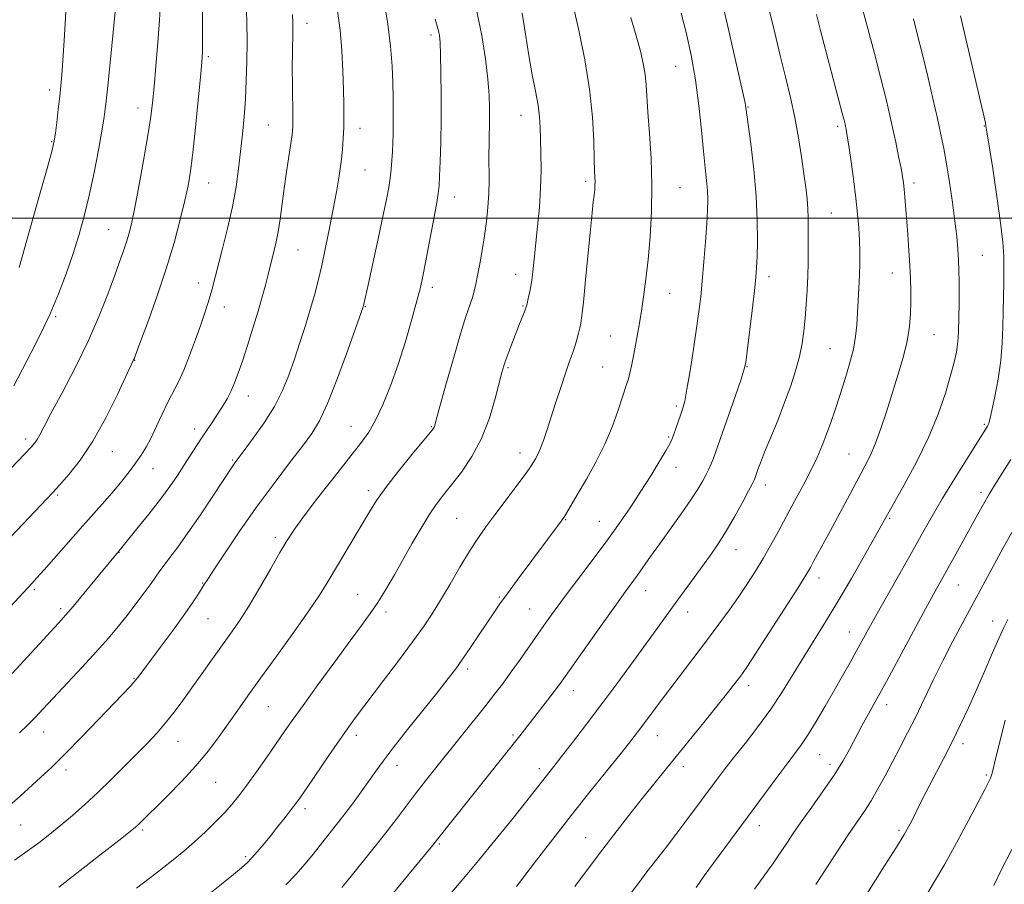
# Model space of a CAD drawing. Extents: x 2189800 to 2192700, y 302300 to 305200.
# Drawn here: x 2190173 to 2190426, y 302828 to 303051 of the extents above; entities that cross this region are included whole.
import ezdxf

# ---------------------------------------------------------------- set-up
doc = ezdxf.new("R2010")
doc.units = 0
doc.header["$MEASUREMENT"] = 0
for name, color, linetype, lineweight in [('CONTOUR INDEX', 41, 'Continuous', 13), ('CONTOUR INTERMEDIATE', 44, 'Continuous', 0), ('GRID LINE', 7, 'Continuous', 0), ('SPOT ELEVATION DTM', 2, 'Continuous', 13)]:
    doc.layers.add(name, color=color, linetype=linetype, lineweight=lineweight)

msp = doc.modelspace()

# ---------------------------------------------------------------- linework, layer by layer
at = {"layer": 'CONTOUR INDEX', "flags": 128}
for points, elevation in [([(2190150.272, 302896.662), (2190181.227, 302929.329), (2190182.9869, 302931.243), (2190185.377, 302933.942), (2190188.32, 302937.671), (2190191.581, 302942.566), (2190194.897, 302948.534), (2190197.891, 302954.556), (2190202.077, 302963.48), (2190202.186, 302963.752), (2190203.69, 302967.78), (2190205.61, 302972.969), (2190208.026, 302979.7121), (2190210.452, 302986.935), (2190212.491, 302993.703), (2190214.089, 302999.649), (2190215.2799, 303004.5441), (2190216.121, 303008.389), (2190216.756, 303012.112), (2190217.356, 303016.87), (2190218.038, 303023.356), (2190218.725, 303030.405), (2190219.287, 303036.388), (2190219.629, 303040.21), (2190219.7881, 303042.914), (2190219.83, 303046.082), (2190219.83, 303050.899), (2190219.88, 303056.978)], 1090), ([(2190255.733, 302827.49), (2190258.111, 302830.474), (2190264.08, 302837.834), (2190267.061, 302841.58), (2190269.693, 302845.01), (2190274.605, 302851.544), (2190277.326, 302855.059), (2190280.2969, 302858.819), (2190292.823, 302874.47), (2190295.109, 302877.359), (2190297.101, 302879.949), (2190299.15, 302882.7341), (2190301.505, 302886.047), (2190308.376, 302895.887), (2190310.455, 302898.7801), (2190313.032, 302902.264), (2190320.229, 302911.824), (2190323.985, 302916.882), (2190327.279, 302921.453), (2190330.165, 302925.632), (2190332.813, 302929.653), (2190335.326, 302933.639), (2190337.538, 302937.262), (2190339.217, 302940.08), (2190340.222, 302941.831), (2190340.7871, 302942.972), (2190341.237, 302944.1371), (2190341.822, 302945.79), (2190343.114, 302949.528), (2190343.613, 302951.044), (2190344.083, 302952.901), (2190344.67, 302955.942), (2190345.464, 302960.679), (2190346.348, 302966.302), (2190347.152, 302971.671), (2190347.753, 302975.977), (2190348.206, 302979.738), (2190348.6119, 302983.8), (2190349.044, 302988.729), (2190349.462, 302993.9539), (2190349.796, 302998.621), (2190349.991, 303002.112), (2190350.038, 303004.757), (2190349.939, 303007.12), (2190349.701, 303009.732), (2190349.35, 303012.99), (2190348.915, 303017.253), (2190348.404, 303022.734), (2190347.751, 303029.042), (2190346.8719, 303035.639), (2190345.724, 303042.023), (2190344.4359, 303047.857), (2190343.179, 303052.84)], 1070), ([(2190171.33, 302834.555), (2190174.618, 302836.85), (2190177.637, 302839.059), (2190180.478, 302841.2561), (2190183.321, 302843.57), (2190186.318, 302846.114), (2190189.493, 302848.922), (2190192.842, 302852.0151), (2190196.325, 302855.3641), (2190199.76, 302858.762), (2190202.931, 302861.954), (2190205.682, 302864.767), (2190208.099, 302867.35), (2190210.327, 302869.933), (2190212.506, 302872.712), (2190214.741, 302875.758), (2190222.37, 302886.459), (2190227.134, 302893.103), (2190229.328, 302896.294), (2190231.739, 302900.062), (2190234.522, 302904.704), (2190237.352, 302909.585), (2190239.788, 302913.8331), (2190241.589, 302916.908), (2190243.333, 302919.589), (2190245.8, 302922.984), (2190249.485, 302927.823), (2190253.75, 302933.319), (2190260.556, 302941.972), (2190262.654, 302944.881), (2190264.445, 302947.955), (2190266.316, 302951.925), (2190268.275, 302956.779), (2190270.239, 302962.32), (2190272.115, 302968.264), (2190273.773, 302973.98), (2190275.079, 302978.753), (2190275.961, 302982.177), (2190276.622, 302985.089), (2190277.33, 302988.636), (2190278.267, 302993.554), (2190279.276, 302998.951), (2190280.11, 303003.525), (2190280.592, 303006.4), (2190280.812, 303008.41), (2190280.93, 303010.817), (2190281.067, 303014.602), (2190281.21, 303019.625), (2190281.308, 303025.469), (2190281.3249, 303031.657), (2190281.271, 303037.491), (2190281.169, 303042.218), (2190281.038, 303045.308), (2190280.867, 303047.141), (2190280.643, 303048.321), (2190280.326, 303049.479), (2190279.776, 303051.334)], 1080), ([(2190330.269, 302826.131), (2190332.253, 302828.771), (2190334.369, 302831.5439), (2190339.1139, 302837.697), (2190341.785, 302841.185), (2190344.638, 302844.957), (2190352.217, 302855.114), (2190354.29, 302857.861), (2190356.669, 302860.922), (2190359.632, 302864.661), (2190362.948, 302868.93), (2190366.259, 302873.456), (2190369.287, 302878.005), (2190372.082, 302882.51), (2190374.773, 302886.943), (2190380.373, 302895.988), (2190383.554, 302901.234), (2190387.057, 302907.201), (2190390.453, 302913.107), (2190393.198, 302917.943), (2190400.681, 302931.262), (2190403.842, 302937.152), (2190406.913, 302943.471), (2190409.396, 302949.525), (2190411.264, 302954.954), (2190412.609, 302959.478), (2190413.52, 302962.918), (2190414.091, 302965.481), (2190414.414, 302967.475), (2190414.576, 302969.197), (2190414.647, 302970.9099), (2190414.817, 302977.971), (2190414.8551, 302980.822), (2190414.838, 302983.664), (2190414.766, 302986.475), (2190414.645, 302989.264), (2190414.466, 302992.1), (2190414.18, 302995.294), (2190413.725, 302999.217), (2190413.0669, 303004.054), (2190412.295, 303009.247), (2190411.523, 303014.054), (2190410.827, 303017.989), (2190410.102, 303021.601), (2190409.205, 303025.695), (2190408.038, 303030.828), (2190406.702, 303036.566), (2190405.346, 303042.2261), (2190404.101, 303047.223), (2190403.0199, 303051.379)], 1060), ([(2190403.857, 302821.295), (2190408.503, 302829.043), (2190411.09, 302833.536), (2190414.12, 302839.055), (2190417.193, 302844.796), (2190421.453, 302852.824), (2190422.397, 302854.642), (2190422.898, 302855.745), (2190423.228, 302856.723), (2190423.554, 302857.986), (2190424.015, 302859.9), (2190426.675, 302870.62)], 1050)]:
    msp.add_lwpolyline(points, dxfattribs=dict(at, elevation=elevation))
at = {"layer": 'CONTOUR INTERMEDIATE', "flags": 128}
for points, elevation in [([(2190172.555, 302987.281), (2190177.484, 303004.728), (2190179.748, 303012.787), (2190181.052, 303017.53), (2190181.631, 303019.983), (2190181.917, 303021.921), (2190182.259, 303024.713), (2190182.66, 303028.088), (2190183.037, 303031.364), (2190183.331, 303034.116), (2190183.579, 303036.93), (2190183.838, 303040.643), (2190184.154, 303045.842), (2190185.598, 303070.893)], 1096), ([(2190170.079, 302848.656), (2190172.824, 302851.098), (2190178.04, 302855.866), (2190180.951, 302858.578), (2190184.456, 302861.994), (2190188.68, 302866.293), (2190193.056, 302870.845), (2190201.158, 302879.355), (2190202.228, 302880.532), (2190203.079, 302881.562), (2190204.18, 302883.017), (2190208.888, 302889.367), (2190212.221, 302893.884), (2190215.259, 302898.07), (2190217.41, 302901.154), (2190218.771, 302903.223), (2190220.247, 302905.607), (2190221.165, 302907.031), (2190222.9, 302909.661), (2190225.823, 302914.043), (2190229.6529, 302919.672), (2190233.943, 302925.783), (2190238.266, 302931.682), (2190242.255, 302936.954), (2190245.564, 302941.257), (2190247.996, 302944.521), (2190249.967, 302947.763), (2190252.05, 302952.272), (2190254.6189, 302958.808), (2190257.276, 302966.023), (2190261.234, 302977.1609), (2190261.327, 302977.518), (2190262.569, 302983.223), (2190265.081, 302994.681), (2190266.334, 303000.489), (2190267.231, 303004.813), (2190267.81, 303007.905), (2190268.1779, 303010.35), (2190268.433, 303012.639), (2190268.613, 303014.889), (2190268.744, 303017.125), (2190268.848, 303019.389), (2190268.922, 303021.796), (2190268.962, 303024.482), (2190268.961, 303027.555), (2190268.92, 303031.03), (2190268.84, 303034.895), (2190268.69, 303039.214), (2190268.304, 303044.343), (2190267.487, 303050.713), (2190266.142, 303058.421)], 1082), ([(2190263.269, 302819.18), (2190279.155, 302838.4559), (2190280.376, 302839.975), (2190301.577, 302866.619), (2190308.75, 302875.808), (2190310.49, 302878.071), (2190311.834, 302879.872), (2190313.281, 302881.895), (2190318.879, 302889.829), (2190322.792, 302895.352), (2190326.333, 302900.321), (2190328.833, 302903.782), (2190331.949, 302908.056), (2190335.31, 302912.816), (2190337.585, 302916.014), (2190343.188, 302923.81), (2190345.6941, 302927.409), (2190347.504, 302930.198), (2190348.729, 302932.295), (2190349.596, 302933.946), (2190350.298, 302935.375), (2190350.9009, 302936.686), (2190351.435, 302937.957), (2190351.963, 302939.344), (2190352.668, 302941.332), (2190357.085, 302954.084), (2190358.53, 302958.2931), (2190359.365, 302960.87), (2190359.8019, 302962.851), (2190360.183, 302965.733), (2190361.447, 302976.202), (2190362.048, 302981.306), (2190362.427, 302984.779), (2190362.631, 302987.347), (2190362.75, 302990.177), (2190362.838, 302994.208), (2190362.801, 302999.456), (2190362.502, 303005.704), (2190361.873, 303012.589), (2190361.097, 303019.159), (2190359.856, 303028.582), (2190359.776, 303029.102), (2190359.645, 303029.732), (2190356.874, 303042.216), (2190355.053, 303050.227), (2190353.301, 303057.518)], 1068), ([(2190166.852, 302896.272), (2190175.915, 302905.994), (2190177.054, 302907.243), (2190178.996, 302909.421), (2190188.996, 302920.746), (2190194.679, 302927.098), (2190196.979, 302929.738), (2190199.067, 302932.255), (2190200.945, 302934.646), (2190202.588, 302936.863), (2190203.998, 302938.913), (2190205.285, 302941.019), (2190206.585, 302943.455), (2190207.997, 302946.389), (2190209.469, 302949.554), (2190210.911, 302952.576), (2190213.593, 302957.826), (2190214.99, 302960.865), (2190216.509, 302964.635), (2190218.024, 302968.722), (2190219.371, 302972.531), (2190220.422, 302975.6001), (2190221.209, 302978.01), (2190221.807, 302979.973), (2190222.306, 302981.772), (2190224.911, 302991.835), (2190226.283, 302997.355), (2190227.542, 303002.971), (2190228.472, 303008.073), (2190229.131, 303012.731), (2190229.643, 303017.19), (2190230.108, 303021.6531), (2190230.526, 303026.178), (2190230.869, 303030.786), (2190231.116, 303035.502), (2190231.258, 303040.374), (2190231.291, 303045.454), (2190231.219, 303050.724), (2190231.083, 303055.88)], 1088), ([(2190168.391, 302933.327), (2190174.052, 302939.285), (2190175.661, 302941.004), (2190176.6049, 302942.102), (2190177.223, 302943.001), (2190177.864, 302944.157), (2190178.911, 302946.167), (2190180.756, 302949.665), (2190183.622, 302955.024), (2190187.05, 302961.593), (2190190.412, 302968.461), (2190193.202, 302974.842), (2190195.401, 302980.448), (2190197.112, 302985.112), (2190198.435, 302988.751), (2190199.453, 302991.59), (2190200.244, 302993.938), (2190200.902, 302996.179), (2190201.58, 302999.005), (2190202.442, 303003.1869), (2190203.584, 303009.132), (2190204.81, 303015.807), (2190205.856, 303021.816), (2190206.534, 303026.205), (2190206.965, 303029.79), (2190207.349, 303033.828), (2190207.832, 303039.198), (2190208.34, 303045.269), (2190208.747, 303051.03), (2190208.967, 303055.7209)], 1092), ([(2190171.234, 302956.785), (2190175.704, 302965.421), (2190178.148, 302970.282), (2190180.529, 302975.353), (2190182.709, 302980.511), (2190184.664, 302985.652), (2190186.397, 302990.676), (2190187.9261, 302995.552), (2190189.307, 303000.5179), (2190190.61, 303005.882), (2190191.873, 303011.768), (2190193.01, 303017.566), (2190193.907, 303022.4829), (2190194.5, 303026.101), (2190194.939, 303029.505), (2190195.426, 303034.154), (2190196.098, 303040.943), (2190197.453, 303054.978)], 1094), ([(2190170.731, 302882.679), (2190175.849, 302888.19), (2190182.688, 302895.637), (2190184.5101, 302897.671), (2190186.461, 302899.954), (2190189.22, 302903.263), (2190199.055, 302915.151), (2190202.927, 302919.922), (2190205.9799, 302923.738), (2190208.972, 302927.589), (2190211.4, 302930.895), (2190213.346, 302933.729), (2190215.039, 302936.324), (2190218.239, 302941.311), (2190219.735, 302943.594), (2190222.4571, 302947.59), (2190223.729, 302949.494), (2190224.967, 302951.46), (2190226.135, 302953.482), (2190227.185, 302955.527), (2190228.105, 302957.628), (2190229.019, 302960.073), (2190230.087, 302963.213), (2190231.406, 302967.24), (2190232.834, 302971.717), (2190234.165, 302976.049), (2190235.2371, 302979.749), (2190236.055, 302982.759), (2190236.667, 302985.1331), (2190238.324, 302991.742), (2190238.812, 302993.882), (2190239.311, 302996.538), (2190239.8, 302999.79), (2190240.867, 303007.672), (2190241.501, 303011.972), (2190242.627, 303019.303), (2190242.9309, 303021.584), (2190243.064, 303023.536), (2190243.084, 303026.076), (2190242.991, 303034.339), (2190242.961, 303038.805), (2190242.982, 303042.612), (2190243.071, 303048.15), (2190243.07, 303050.17), (2190243.021, 303052.475)], 1086), ([(2190172.702, 302867.423), (2190174.7791, 302869.444), (2190176.666, 302871.37), (2190178.729, 302873.552), (2190188.803, 302884.284), (2190192.51, 302888.313), (2190195.555, 302891.7529), (2190198.082, 302894.763), (2190200.387, 302897.654), (2190202.68, 302900.634), (2190204.819, 302903.49), (2190206.579, 302905.906), (2190208.821, 302909.12), (2190209.916, 302910.621), (2190211.418, 302912.5721), (2190213.447, 302915.249), (2190216.078, 302918.899), (2190219.266, 302923.557), (2190222.502, 302928.416), (2190227.605, 302936.16), (2190228.016, 302936.755), (2190228.411, 302937.293), (2190230.578, 302940.168), (2190232.9001, 302943.289), (2190235.684, 302947.248), (2190238.345, 302951.487), (2190240.439, 302955.572), (2190242.077, 302959.567), (2190243.515, 302963.664), (2190244.946, 302967.978), (2190246.337, 302972.325), (2190247.595, 302976.444), (2190248.662, 302980.188), (2190249.612, 302983.854), (2190250.553, 302987.852), (2190251.56, 302992.458), (2190252.582, 302997.41), (2190253.535, 303002.312), (2190254.349, 303006.8331), (2190255.01, 303010.906), (2190255.519, 303014.525), (2190255.879, 303017.712), (2190256.1099, 303020.6), (2190256.233, 303023.343), (2190256.268, 303026.13), (2190256.231, 303029.283), (2190256.132, 303033.151), (2190255.972, 303037.937), (2190255.702, 303043.24), (2190255.263, 303048.511), (2190254.626, 303053.37)], 1084), ([(2190182.794, 302827.656), (2190193.368, 302835.866), (2190198.259, 302839.6821), (2190201.171, 302841.975), (2190202.561, 302843.1139), (2190203.298, 302843.791), (2190210.8199, 302851.19), (2190214.49, 302854.924), (2190218.141, 302858.898), (2190221.327, 302862.767), (2190224.079, 302866.444), (2190228.898, 302873.243), (2190231.519, 302876.907), (2190234.81, 302881.464), (2190238.973, 302887.206), (2190243.392, 302893.336), (2190247.245, 302898.789), (2190249.957, 302902.823), (2190251.937, 302906.002), (2190262.819, 302924.34), (2190264.667, 302927.247), (2190267.064, 302930.597), (2190270.343, 302934.804), (2190273.884, 302939.181), (2190278.54, 302944.848), (2190279.27, 302945.772), (2190279.495, 302946.136), (2190279.654, 302946.593), (2190280.057, 302948.017), (2190282.5671, 302957.044), (2190284.502, 302963.894), (2190286.338, 302970.205), (2190287.725, 302974.683), (2190289.361, 302979.578), (2190289.854, 302981.248), (2190290.2769, 302983.017), (2190290.731, 302985.255), (2190291.287, 302988.219), (2190291.898, 302991.724), (2190292.49, 302995.471), (2190292.992, 302999.207), (2190293.372, 303002.854), (2190293.604, 303006.382), (2190293.679, 303009.771), (2190293.641, 303016.279), (2190293.6741, 303019.473), (2190293.801, 303025.593), (2190293.805, 303028.499), (2190293.678, 303031.739), (2190293.337, 303035.834), (2190292.7129, 303041.112), (2190291.7841, 303047.136), (2190290.538, 303053.274)], 1078), ([(2190202.854, 302827.389), (2190207.856, 302831.218), (2190211.829, 302834.3119), (2190214.975, 302836.862), (2190217.746, 302839.254), (2190220.487, 302841.776), (2190223.117, 302844.334), (2190225.45, 302846.74), (2190227.389, 302848.904), (2190229.196, 302851.142), (2190231.224, 302853.868), (2190233.701, 302857.333), (2190236.363, 302861.122), (2190240.861, 302867.605), (2190242.948, 302870.587), (2190245.721, 302874.473), (2190249.571, 302879.79), (2190253.899, 302885.715), (2190257.858, 302891.085), (2190260.822, 302895.063), (2190263.043, 302898.106), (2190264.994, 302900.994), (2190267.06, 302904.349), (2190269.272, 302908.144), (2190273.894, 302916.292), (2190276.143, 302920.172), (2190278.214, 302923.549), (2190280.065, 302926.2679), (2190281.906, 302928.697), (2190284.007, 302931.3381), (2190286.534, 302934.6041), (2190289.231, 302938.572), (2190291.738, 302943.231), (2190293.763, 302948.439), (2190295.28, 302953.512), (2190296.996, 302960.2661), (2190297.477, 302961.954), (2190298.014, 302963.524), (2190298.784, 302965.607), (2190299.715, 302968.057), (2190301.543, 302972.75), (2190302.773, 302975.853), (2190303.068, 302976.6281), (2190303.25, 302977.201), (2190303.455, 302977.98), (2190303.782, 302979.29), (2190304.191, 302981.14), (2190304.604, 302983.458), (2190304.966, 302986.202), (2190305.314, 302989.456), (2190306.175, 302997.866), (2190306.631, 303002.79), (2190306.955, 303007.756), (2190307.066, 303012.451), (2190307.024, 303016.6979), (2190306.925, 303020.352), (2190306.83, 303023.372), (2190306.658, 303026.133), (2190306.2909, 303029.115), (2190305.653, 303032.7119), (2190304.821, 303036.992), (2190303.913, 303041.937), (2190303.026, 303047.417), (2190302.187, 303052.837)], 1076), ([(2190221.286, 302825.633), (2190224.7459, 302828.395), (2190227.784, 302830.861), (2190229.893, 302832.621), (2190231.328, 302833.92), (2190232.533, 302835.161), (2190233.879, 302836.6811), (2190235.442, 302838.536), (2190237.222, 302840.7101), (2190239.178, 302843.136), (2190241.0919, 302845.541), (2190242.703, 302847.597), (2190243.888, 302849.159), (2190245.061, 302850.807), (2190246.774, 302853.302), (2190252.386, 302861.521), (2190255.134, 302865.524), (2190257.097, 302868.344), (2190258.385, 302870.151), (2190259.267, 302871.347), (2190266.504, 302880.849), (2190270.34, 302885.9331), (2190273.96, 302890.802), (2190276.764, 302894.707), (2190279.011, 302898.06), (2190281.174, 302901.562), (2190283.606, 302905.698), (2190286.17, 302910.095), (2190288.611, 302914.164), (2190290.766, 302917.503), (2190292.843, 302920.458), (2190295.148, 302923.562), (2190302.739, 302933.661), (2190304.046, 302935.442), (2190304.712, 302936.413), (2190305.134, 302937.105), (2190305.633, 302937.973), (2190306.246, 302939.155), (2190306.935, 302940.712), (2190307.679, 302942.7129), (2190308.533, 302945.2641), (2190310.806, 302952.355), (2190312.126, 302956.424), (2190313.3529, 302960.098), (2190314.353, 302962.943), (2190315.1411, 302965.128), (2190315.771, 302966.974), (2190316.289, 302968.732), (2190316.71, 302970.358), (2190317.045, 302971.742), (2190317.316, 302972.956), (2190317.601, 302974.8211), (2190317.994, 302978.344), (2190318.55, 302984.092), (2190319.771, 302997.077), (2190320.219, 303001.434), (2190320.533, 303004.193), (2190320.748, 303005.974), (2190320.89, 303007.312), (2190320.97, 303008.414), (2190320.99, 303009.407), (2190320.956, 303010.501), (2190320.883, 303012.235), (2190320.788, 303015.235), (2190320.652, 303019.9451), (2190320.317, 303026.095), (2190319.589, 303033.233), (2190318.364, 303040.835), (2190316.891, 303048.076), (2190315.5079, 303054.057)], 1074), ([(2190281.978, 302823.941), (2190287.487, 302830.349), (2190290.977, 302834.505), (2190295.156, 302839.606), (2190299.444, 302844.917), (2190303.091, 302849.476), (2190310.4001, 302858.747), (2190312.358, 302861.256), (2190315.201, 302864.938), (2190318.751, 302869.582), (2190322.728, 302874.848), (2190326.8451, 302880.379), (2190330.796, 302885.749), (2190334.268, 302890.516), (2190341.589, 302900.703), (2190343.913, 302903.907), (2190350.699, 302913.2039), (2190352.716, 302916.117), (2190354.776, 302919.362), (2190356.941, 302923.092), (2190358.973, 302926.787), (2190360.558, 302929.758), (2190361.479, 302931.509), (2190361.891, 302932.322), (2190362.045, 302932.668), (2190362.158, 302932.964), (2190362.948, 302935.214), (2190363.615, 302936.993), (2190364.688, 302939.703), (2190368.046, 302947.922), (2190369.847, 302952.504), (2190371.4069, 302956.79), (2190372.674, 302960.721), (2190373.642, 302964.333), (2190374.32, 302967.688), (2190374.782, 302970.939), (2190375.117, 302974.264), (2190375.399, 302977.789), (2190375.627, 302981.429), (2190375.786, 302985.049), (2190375.8669, 302988.528), (2190375.898, 302991.795), (2190375.936, 302997.499), (2190375.927, 303000.014), (2190375.835, 303002.471), (2190375.6179, 303005.028), (2190375.269, 303007.938), (2190374.786, 303011.4751), (2190374.169, 303015.816), (2190373.398, 303020.74), (2190372.449, 303025.929), (2190371.315, 303031.14), (2190370.045, 303036.434), (2190368.7031, 303041.949), (2190367.33, 303047.757), (2190365.873, 303053.68)], 1066), ([(2190300.74, 302827.782), (2190305.923, 302834.555), (2190310.125, 302840.001), (2190314.862, 302846.071), (2190319.678, 302852.148), (2190327.717, 302862.185), (2190330.2, 302865.307), (2190331.959, 302867.574), (2190333.561, 302869.703), (2190337.793, 302875.405), (2190340.503, 302879.013), (2190349.967, 302891.425), (2190352.911, 302895.362), (2190355.602, 302899.051), (2190358.052, 302902.527), (2190360.285, 302905.837), (2190362.352, 302909.069), (2190364.309, 302912.318), (2190366.22, 302915.676), (2190368.162, 302919.22), (2190372.425, 302927.078), (2190374.621, 302931.17), (2190376.601, 302935), (2190378.213, 302938.361), (2190379.528, 302941.396), (2190380.6721, 302944.332), (2190381.761, 302947.377), (2190382.869, 302950.665), (2190384.06, 302954.307), (2190385.351, 302958.334), (2190386.586, 302962.449), (2190387.564, 302966.269), (2190388.145, 302969.5339), (2190388.435, 302972.467), (2190388.969, 302981.9849), (2190389.115, 302985.296), (2190389.188, 302988.406), (2190389.182, 302991.387), (2190389.1, 302994.3661), (2190388.937, 302997.494), (2190388.653, 303001.02), (2190388.203, 303005.215), (2190387.573, 303010.154), (2190386.883, 303015.118), (2190386.288, 303019.188), (2190385.901, 303021.698), (2190385.681, 303022.991), (2190385.545, 303023.6609), (2190385.407, 303024.271), (2190385.162, 303025.263), (2190384.702, 303027.048), (2190379.101, 303048.4099), (2190378.042, 303052.519)], 1064), ([(2190315.744, 302827.809), (2190319.264, 302832.4701), (2190323.024, 302837.406), (2190326.726, 302842.214), (2190330.244, 302846.731), (2190333.496, 302850.858), (2190336.457, 302854.57), (2190339.342, 302858.146), (2190349.327, 302870.443), (2190352.444, 302874.309), (2190354.876, 302877.3639), (2190356.669, 302879.654), (2190357.961, 302881.333), (2190358.973, 302882.691), (2190360.254, 302884.554), (2190362.437, 302887.885), (2190365.876, 302893.215), (2190369.812, 302899.357), (2190373.205, 302904.693), (2190375.3, 302908.049), (2190376.477, 302910.033), (2190377.397, 302911.697), (2190380.204, 302916.841), (2190382.157, 302920.461), (2190386.716, 302929.009), (2190390.541, 302936.115), (2190391.966, 302938.938), (2190393.28, 302942.007), (2190394.635, 302945.7781), (2190396.051, 302950.13), (2190399, 302959.527), (2190400.35, 302964.112), (2190401.396, 302968.353), (2190402.015, 302972.109), (2190402.294, 302975.448), (2190402.371, 302978.498), (2190402.359, 302981.405), (2190402.2731, 302984.417), (2190402.102, 302987.803), (2190401.847, 302991.714), (2190401.55, 302995.817), (2190400.822, 303005.46), (2190400.65, 303007.483), (2190400.476, 303009.096), (2190400.23, 303010.73), (2190399.831, 303012.888), (2190399.223, 303015.921), (2190398.463, 303019.572), (2190397.634, 303023.431), (2190396.782, 303027.244), (2190395.806, 303031.381), (2190394.568, 303036.366), (2190392.996, 303042.462), (2190391.297, 303048.876), (2190389.743, 303054.551)], 1062), ([(2190241.312, 302828.192), (2190243.9401, 302830.996), (2190246.175, 302833.558), (2190247.966, 302835.716), (2190254.384, 302843.722), (2190256.269, 302846.165), (2190258.442, 302849.088), (2190260.689, 302852.184), (2190264.485, 302857.528), (2190266.365, 302860.109), (2190268.98, 302863.53), (2190272.678, 302868.216), (2190280.53, 302878.045), (2190283.162, 302881.381), (2190285.066, 302883.897), (2190286.837, 302886.384), (2190288.916, 302889.4159), (2190291.1389, 302892.7139), (2190294.879, 302898.297), (2190296.485, 302900.628), (2190298.413, 302903.316), (2190300.93, 302906.726), (2190312.495, 302922.243), (2190312.945, 302922.891), (2190313.379, 302923.587), (2190316.645, 302929.122), (2190318.776, 302932.774), (2190321.189, 302937.133), (2190323.511, 302941.806), (2190325.439, 302946.402), (2190326.932, 302950.527), (2190329.216, 302957.384), (2190329.586, 302958.603), (2190329.968, 302960.07), (2190330.405, 302961.995), (2190330.923, 302964.523), (2190331.532, 302967.739), (2190332.196, 302971.482), (2190332.861, 302975.528), (2190333.487, 302979.73), (2190334.074, 302984.264), (2190334.635, 302989.38), (2190335.157, 302995.251), (2190335.538, 303001.718), (2190335.653, 303008.543), (2190335.43, 303015.434), (2190335.013, 303021.878), (2190334.601, 303027.309), (2190334.137, 303034.412), (2190333.867, 303037.0701), (2190333.402, 303039.861), (2190332.668, 303043.0881), (2190331.603, 303046.994), (2190330.176, 303051.711)], 1072), ([(2190347.02, 302827.556), (2190349.12, 302830.503), (2190351.489, 302833.757), (2190367.579, 302855.51), (2190370.399, 302859.291), (2190372.4991, 302862.07), (2190374.179, 302864.363), (2190375.892, 302866.926), (2190377.976, 302870.309), (2190380.307, 302874.256), (2190382.644, 302878.306), (2190384.786, 302882.076), (2190386.697, 302885.483), (2190388.378, 302888.52), (2190391.539, 302894.284), (2190393.684, 302898.138), (2190402.844, 302914.367), (2190405.439, 302918.99), (2190407.833, 302923.1999), (2190410.465, 302927.672), (2190413.596, 302932.809), (2190416.77, 302937.918), (2190422.0991, 302946.412), (2190422.293, 302946.763), (2190422.454, 302947.096), (2190422.593, 302947.496), (2190422.818, 302948.439), (2190423.26, 302950.498), (2190423.99, 302954.029), (2190424.828, 302958.536), (2190425.5311, 302963.305), (2190425.921, 302967.768), (2190426.0771, 302971.9219), (2190426.141, 302975.907), (2190426.308, 302983.562), (2190426.356, 302987.009), (2190426.3101, 302990.194), (2190426.06, 302993.831), (2190425.487, 302998.806), (2190424.54, 303005.566), (2190423.453, 303012.808), (2190421.991, 303022.247), (2190421.734, 303023.82), (2190421.572, 303024.626), (2190415.961, 303048.795), (2190415.158, 303052.194)], 1058), ([(2190362.059, 302827.138), (2190366.939, 302833.879), (2190368.033, 302835.437), (2190369.108, 302837.024), (2190370.369, 302838.925), (2190371.9851, 302841.331), (2190374.122, 302844.409), (2190376.841, 302848.222), (2190379.804, 302852.401), (2190382.574, 302856.4751), (2190384.804, 302860.051), (2190386.517, 302863.057), (2190389.776, 302869.152), (2190393.627, 302876.161), (2190396.071, 302880.65), (2190406.234, 302899.475), (2190408.571, 302903.751), (2190413.921, 302913.393), (2190419.618, 302923.77), (2190421.069, 302926.359), (2190422.547, 302928.868), (2190424.225, 302931.574), (2190426.106, 302934.561), (2190428.149, 302937.864)], 1056), ([(2190377.868, 302828.325), (2190383.466, 302836.874), (2190386.244, 302841.07), (2190390.395, 302847.185), (2190392.125, 302849.903), (2190393.897, 302852.962), (2190395.735, 302856.337), (2190397.622, 302859.898), (2190399.547, 302863.56), (2190401.534, 302867.403), (2190403.614, 302871.553), (2190405.814, 302876.091), (2190408.145, 302880.932), (2190410.617, 302885.946), (2190413.205, 302890.982), (2190415.765, 302895.812), (2190426.165, 302915.047), (2190428.3499, 302919.037)], 1054), ([(2190389.022, 302822.725), (2190395.595, 302833.093), (2190398.655, 302837.948), (2190400.625, 302841.159), (2190401.772, 302843.16), (2190402.59, 302844.738), (2190404.718, 302848.986), (2190406.333, 302852.145), (2190410.748, 302860.656), (2190413.075, 302865.231), (2190415.193, 302869.554), (2190417.183, 302873.807), (2190419.197, 302878.294), (2190421.318, 302883.156), (2190423.356, 302887.867), (2190425.05, 302891.735), (2190426.268, 302894.368), (2190427.397, 302896.563)], 1052), ([(2190423.716, 302828.076), (2190425.7479, 302832.177), (2190428.425, 302837.36)], 1048)]:
    msp.add_lwpolyline(points, dxfattribs=dict(at, elevation=elevation))
at = {"layer": 'GRID LINE', "flags": 128}
msp.add_lwpolyline([(2190000, 303000), (2192500, 303000)], dxfattribs=at)
at = {"layer": 'SPOT ELEVATION DTM'}
for p in [(2190246.76, 303050.2, 1085.38), (2190278.69, 303047.26, 1080.4), (2190221.36, 303041.67, 1089.73), (2190341.72, 303039.18, 1070.9), (2190180.47, 303033.09, 1096.46), (2190203.23, 303028.42, 1092.62), (2190360.39, 303028.67, 1067.91), (2190301.89, 303026.52, 1076.71), (2190236.77, 303024.06, 1086.97), (2190260.45, 303023.17, 1083.38), (2190383.49, 303023.7, 1064.34), (2190421.27, 303023.79, 1058.08), (2190180.94, 303019.73, 1096.12), (2190261.69, 303012.44, 1083.07), (2190318.57, 303009.55, 1074.33), (2190221.41, 303009.05, 1089.2), (2190342.84, 303007.92, 1071.13), (2190403.18, 303009.13, 1061.58), (2190284.71, 303005.52, 1079.36), (2190381.86, 303001.38, 1065.1), (2190195.65, 302997.09, 1092.9), (2190244.39, 302991.79, 1085.1), (2190420.76, 302990.47, 1059.03), (2190300.56, 302985.59, 1076.64), (2190365.79, 302984.98, 1067.52), (2190397.63, 302985.93, 1062.74), (2190218.76, 302983.29, 1088.58), (2190279.03, 302982.17, 1079.56), (2190340.25, 302980.68, 1071.19), (2190225.43, 302977.15, 1087.38), (2190261.78, 302977.19, 1081.92), (2190302.38, 302977.35, 1076.12), (2190181.98, 302974.61, 1093.78), (2190324.9, 302969.62, 1072.89), (2190408.35, 302970.01, 1061.1), (2190381.53, 302966.37, 1064.97), (2190202.31, 302963.38, 1089.96), (2190298.51, 302961.47, 1075.82), (2190322.96, 302961.63, 1072.9), (2190360.18, 302961.73, 1067.93), (2190231.62, 302954.23, 1085.34), (2190341.9, 302951.58, 1070.31), (2190258.06, 302946.34, 1080.79), (2190278.76, 302946.31, 1078.12), (2190421.29, 302946.92, 1058.2), (2190217.81, 302945.68, 1086.5), (2190339.97, 302943.62, 1070.18), (2190174.28, 302943.09, 1092.41), (2190196.59, 302939.87, 1089.28), (2190301.68, 302939.5, 1074.6), (2190386.44, 302939.26, 1062.91), (2190227.56, 302937.66, 1084.16), (2190341.82, 302935.82, 1069.34), (2190207.07, 302935.48, 1087.18), (2190364.91, 302931.24, 1065.46), (2190182.49, 302928.7, 1089.78), (2190262.6, 302929.77, 1078.42), (2190420.41, 302929.39, 1056.4), (2190285.33, 302922.63, 1074.99), (2190313.4, 302922.35, 1071.91), (2190322.12, 302921.92, 1070.8), (2190396.91, 302922.69, 1059.83), (2190238.6, 302917.78, 1080.41), (2190198.32, 302913.9, 1085.96), (2190357.28, 302914.57, 1065.27), (2190219.87, 302906.01, 1082.09), (2190378.71, 302907.26, 1061.44), (2190414.62, 302905.51, 1055.13), (2190176.49, 302904.29, 1087.74), (2190259.77, 302903.12, 1076.86), (2190334.07, 302904, 1067.3), (2190296.34, 302902.36, 1072.16), (2190183.25, 302899.38, 1086.35), (2190267.15, 302898.52, 1075.57), (2190304.1, 302899.28, 1070.9), (2190344.84, 302898.54, 1065.36), (2190221.2, 302896.79, 1081.07), (2190423.48, 302896.22, 1052.67), (2190386.51, 302893.4, 1058.76), (2190288.17, 302883.83, 1071.62), (2190202.16, 302881.42, 1082.11), (2190315.36, 302878.26, 1067.37), (2190360.58, 302879.51, 1061.49), (2190236.75, 302874.09, 1077.09), (2190396.13, 302874.61, 1055.45), (2190178.87, 302867.6, 1083.31), (2190213.47, 302865.16, 1079.21), (2190259.43, 302866.71, 1073.55), (2190299.87, 302866.82, 1068.25), (2190337.07, 302866.62, 1063.21), (2190415.81, 302864.62, 1051.54), (2190378.88, 302861.79, 1057.11), (2190184.64, 302857.77, 1081.53), (2190269.91, 302859.05, 1071.4), (2190306.65, 302858.12, 1066.45), (2190343.76, 302858.66, 1061.47), (2190381.53, 302859.25, 1056.47), (2190223.18, 302854.64, 1077.09), (2190421.85, 302856.53, 1050.21), (2190246.25, 302847.81, 1073.59), (2190172.99, 302843.6, 1081.07), (2190204.38, 302842.35, 1077.73), (2190363.31, 302843.48, 1057.39), (2190399.29, 302842.26, 1052.28), (2190318.58, 302840.39, 1062.84), (2190280.83, 302838.77, 1067.81), (2190230.96, 302835.46, 1074.26)]:
    msp.add_point(p, dxfattribs=at)

doc.saveas('drawing.dxf')
